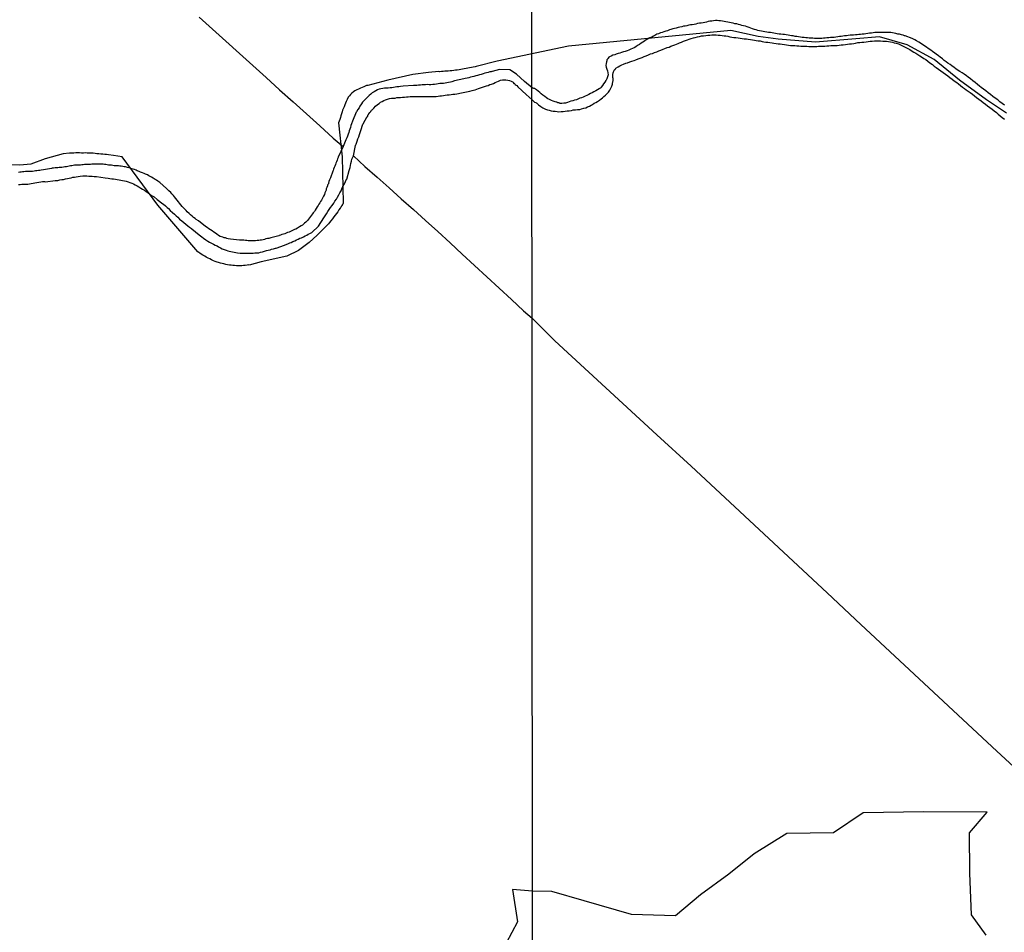
# Model space of a CAD drawing. Units: millimetres. Extents: x 192774 to 195184, y 1660436 to 1663209.
# Drawn here: x 193178 to 193330, y 1661094 to 1661235 of the extents above; entities that cross this region are included whole.
import ezdxf

# ---------------------------------------------------------------- set-up
doc = ezdxf.new("R2010")
doc.units = ezdxf.units.MM
for name, color, linetype in [('V-ARROIO', 4, 'Continuous'), ('V-BANHADO', 102, 'Continuous'), ('V-LIMITE', 1, 'Continuous'), ('V-LOTE', 1, 'Continuous'), ('X-LIMITE_1000', 7, 'Continuous')]:
    doc.layers.add(name, color=color, linetype=linetype)

msp = doc.modelspace()

# ---------------------------------------------------------------- linework, layer by layer
at = {"layer": 'V-ARROIO'}
for points in [[(193330.02, 1661221.71), (193329.64, 1661221.99), (193329.3, 1661222.24), (193328.96, 1661222.52), (193328.59, 1661222.8), (193328.23, 1661223.07), (193327.87, 1661223.35), (193327.51, 1661223.63), (193327.13, 1661223.91), (193327.13, 1661223.91), (193326.76, 1661224.18), (193326.42, 1661224.46), (193326.16, 1661224.65), (193325.85, 1661224.93), (193325.46, 1661225.23), (193325.12, 1661225.5), (193324.78, 1661225.78), (193324.42, 1661226.04), (193324.14, 1661226.25), (193323.78, 1661226.51), (193323.48, 1661226.72), (193323.1, 1661226.93), (193322.86, 1661227.08), (193322.5, 1661227.32), (193322.22, 1661227.53), (193321.86, 1661227.8), (193321.6, 1661227.98), (193321.27, 1661228.23), (193321.03, 1661228.4), (193320.71, 1661228.64), (193320.43, 1661228.85), (193320.07, 1661229.13), (193319.81, 1661229.34), (193319.48, 1661229.57), (193319.24, 1661229.74), (193318.88, 1661230), (193318.62, 1661230.19), (193318.24, 1661230.47), (193317.96, 1661230.66), (193317.58, 1661230.92), (193317.2, 1661231.17), (193316.81, 1661231.43), (193316.41, 1661231.66), (193316.15, 1661231.81), (193315.77, 1661232), (193314.66, 1661232.42), (193314.57, 1661232.45), (193314.36, 1661232.51), (193314.11, 1661232.58), (193313.81, 1661232.66), (193313.55, 1661232.71), (193313.26, 1661232.77), (193313, 1661232.83), (193312.74, 1661232.88), (193312.45, 1661232.92), (193312.19, 1661232.94), (193311.89, 1661232.96), (193311.64, 1661232.96), (193311.38, 1661232.96), (193311.08, 1661232.96), (193310.83, 1661232.96), (193310.53, 1661232.94), (193310.27, 1661232.94), (193309.97, 1661232.92), (193309.72, 1661232.88), (193309.46, 1661232.86), (193309.16, 1661232.83), (193308.91, 1661232.79), (193308.61, 1661232.75), (193308.35, 1661232.71), (193308.06, 1661232.66), (193307.8, 1661232.64), (193307.54, 1661232.62), (193307.25, 1661232.58), (193306.99, 1661232.56), (193306.69, 1661232.54), (193306.44, 1661232.54), (193306.18, 1661232.51), (193305.88, 1661232.49), (193305.63, 1661232.45), (193305.33, 1661232.41), (193305.07, 1661232.39), (193304.77, 1661232.32), (193304.52, 1661232.32), (193304.26, 1661232.28), (193303.97, 1661232.24), (193303.71, 1661232.19), (193303.41, 1661232.17), (193303.16, 1661232.15), (193302.9, 1661232.11), (193302.6, 1661232.11), (193302.35, 1661232.07), (193302.05, 1661232.07), (193301.79, 1661232.02), (193301.49, 1661232.02), (193301.24, 1661232.02), (193300.98, 1661232.02), (193300.68, 1661232.02), (193300.43, 1661232.05), (193300.13, 1661232.07), (193299.87, 1661232.09), (193299.58, 1661232.11), (193299.32, 1661232.13), (193299.06, 1661232.15), (193298.77, 1661232.19), (193298.51, 1661232.24), (193298.21, 1661232.28), (193297.96, 1661232.32), (193297.7, 1661232.32), (193297.4, 1661232.41), (193297.4, 1661232.41), (193297.15, 1661232.45), (193296.85, 1661232.49), (193296.59, 1661232.54), (193296.29, 1661232.58), (193296.04, 1661232.62), (193295.78, 1661232.62), (193295.48, 1661232.66), (193295.23, 1661232.71), (193294.93, 1661232.75), (193294.67, 1661232.79), (193294.38, 1661232.83), (193294.12, 1661232.88), (193293.86, 1661232.92), (193293.57, 1661232.96), (193293.31, 1661233), (193293.01, 1661233.05), (193292.76, 1661233.09), (193292.5, 1661233.13), (193292.2, 1661233.2), (193291.95, 1661233.26), (193291.65, 1661233.35), (193291.39, 1661233.43), (193291.09, 1661233.52), (193290.84, 1661233.6), (193290.58, 1661233.71), (193290.29, 1661233.81), (193290.03, 1661233.9), (193289.73, 1661233.96), (193289.48, 1661234.03), (193289.22, 1661234.11), (193288.92, 1661234.2), (193288.67, 1661234.26), (193288.37, 1661234.3), (193288.11, 1661234.37), (193287.81, 1661234.43), (193287.56, 1661234.5), (193287.3, 1661234.56), (193287, 1661234.6), (193286.75, 1661234.65), (193286.45, 1661234.69), (193286.19, 1661234.73), (193285.9, 1661234.77), (193285.64, 1661234.79), (193285.38, 1661234.79), (193285.09, 1661234.75), (193284.83, 1661234.71), (193284.53, 1661234.67), (193284.28, 1661234.62), (193284.02, 1661234.56), (193283.72, 1661234.5), (193283.47, 1661234.45), (193283.17, 1661234.41), (193282.91, 1661234.37), (193282.61, 1661234.33), (193282.36, 1661234.24), (193282.1, 1661234.2), (193281.8, 1661234.15), (193281.55, 1661234.11), (193281.25, 1661234.07), (193280.99, 1661233.98), (193280.7, 1661233.94), (193280.44, 1661233.9), (193280.18, 1661233.84), (193279.89, 1661233.77), (193279.63, 1661233.69), (193279.33, 1661233.62), (193279.08, 1661233.56), (193278.82, 1661233.5), (193278.52, 1661233.43), (193278.27, 1661233.35), (193277.97, 1661233.22), (193277.71, 1661233.13), (193277.41, 1661233.05), (193277.16, 1661232.96), (193276.9, 1661232.88), (193276.61, 1661232.75), (193276.35, 1661232.66), (193276.05, 1661232.49), (193275.8, 1661232.36), (193275.54, 1661232.24), (193275.24, 1661232.11), (193274.99, 1661231.98), (193274.69, 1661231.79), (193274.43, 1661231.62), (193274.15, 1661231.43), (193273.92, 1661231.28), (193273.66, 1661231.11), (193273.37, 1661230.92), (193273.11, 1661230.75), (193272.81, 1661230.58), (193272.56, 1661230.47), (193272.3, 1661230.36), (193272, 1661230.19), (193271.75, 1661230.11), (193271.45, 1661230.02), (193271.19, 1661229.94), (193270.89, 1661229.85), (193270.64, 1661229.77), (193270.38, 1661229.68), (193270.08, 1661229.59), (193270.08, 1661229.59), (193269.83, 1661229.51), (193269.53, 1661229.42), (193269.28, 1661229.3), (193269.02, 1661229.17), (193268.93, 1661229.13), (193268.84, 1661228.98), (193268.78, 1661228.94), (193268.78, 1661228.89), (193268.63, 1661228.7), (193268.59, 1661228.55), (193268.57, 1661228.41), (193268.5, 1661228.15), (193268.46, 1661227.85), (193268.5, 1661227.6), (193268.61, 1661227.3), (193268.74, 1661227), (193268.78, 1661226.7), (193268.8, 1661226.4), (193268.76, 1661226.23), (193268.74, 1661226.11), (193268.61, 1661225.81), (193268.61, 1661225.78), (193268.57, 1661225.7), (193268.5, 1661225.59), (193268.48, 1661225.55), (193268.29, 1661225.25), (193268.12, 1661225), (193267.97, 1661224.74), (193267.74, 1661224.48), (193267.7, 1661224.42), (193267.57, 1661224.36), (193267.53, 1661224.31), (193267.49, 1661224.29), (193267.42, 1661224.25), (193267.19, 1661224.1), (193266.89, 1661223.93), (193266.63, 1661223.78), (193266.33, 1661223.63), (193266.08, 1661223.5), (193265.82, 1661223.37), (193265.52, 1661223.2), (193265.27, 1661223.1), (193264.97, 1661222.97), (193264.72, 1661222.86), (193264.46, 1661222.78), (193264.16, 1661222.65), (193263.91, 1661222.56), (193263.61, 1661222.48), (193263.35, 1661222.39), (193263.05, 1661222.31), (193262.8, 1661222.22), (193262.54, 1661222.14), (193262.24, 1661222.05), (193261.99, 1661222.01), (193261.69, 1661221.97), (193261.43, 1661221.99), (193261.3, 1661222.01), (193261.24, 1661222.07), (193261.14, 1661222.07), (193261, 1661222.09), (193261, 1661222.14), (193260.88, 1661222.16), (193260.62, 1661222.24), (193260.33, 1661222.33), (193260.07, 1661222.42), (193259.77, 1661222.57), (193259.52, 1661222.71), (193259.3, 1661222.86), (193259.02, 1661223.05), (193258.75, 1661223.27), (193258.49, 1661223.48), (193258.28, 1661223.65), (193258, 1661223.86), (193257.74, 1661224.1), (193257.43, 1661224.27), (193257.36, 1661224.29), (193257.32, 1661224.31), (193257.25, 1661224.33), (193257.19, 1661224.35), (193257.07, 1661224.37)], [(193257.07, 1661222.55), (193257.46, 1661222.19), (193257.64, 1661222.14), (193257.72, 1661222.07), (193257.81, 1661222.01), (193258.06, 1661221.75), (193258.41, 1661221.52), (193258.75, 1661221.31), (193259.13, 1661221.11), (193259.43, 1661221.01), (193259.73, 1661220.92), (193260.03, 1661220.86), (193260.33, 1661220.8), (193260.62, 1661220.77), (193260.92, 1661220.73), (193261.22, 1661220.71), (193261.56, 1661220.73), (193261.86, 1661220.73), (193262.16, 1661220.77), (193262.5, 1661220.82), (193262.8, 1661220.86), (193263.14, 1661220.9), (193263.44, 1661220.97), (193263.78, 1661220.99), (193264.08, 1661221.03), (193264.42, 1661221.07), (193264.72, 1661221.16), (193265.06, 1661221.24), (193265.35, 1661221.33), (193265.65, 1661221.46), (193265.95, 1661221.58), (193266.2, 1661221.73), (193266.42, 1661221.84), (193266.65, 1661222.01), (193266.89, 1661222.14), (193267.19, 1661222.29), (193267.48, 1661222.48), (193267.74, 1661222.67), (193267.95, 1661222.86), (193268.17, 1661223.03), (193268.42, 1661223.25), (193268.68, 1661223.5), (193268.89, 1661223.74), (193269.08, 1661224.02), (193269.25, 1661224.32), (193269.4, 1661224.66), (193269.51, 1661224.95), (193269.51, 1661225.17), (193269.53, 1661225.25), (193269.57, 1661225.55), (193269.59, 1661225.85), (193269.55, 1661225.98), (193269.55, 1661226.15), (193269.53, 1661226.45), (193269.61, 1661226.72), (193269.74, 1661227.13), (193269.85, 1661227.23), (193269.91, 1661227.25), (193269.93, 1661227.34), (193270.02, 1661227.43), (193270.34, 1661227.66), (193270.64, 1661227.8), (193270.91, 1661227.95), (193271.19, 1661228.06), (193271.53, 1661228.19), (193271.83, 1661228.27), (193272.17, 1661228.4), (193272.47, 1661228.49), (193272.81, 1661228.61), (193273.11, 1661228.72), (193273.45, 1661228.85), (193273.75, 1661228.96), (193274.07, 1661229.08), (193274.39, 1661229.21), (193274.71, 1661229.36), (193275.03, 1661229.47), (193275.37, 1661229.64), (193275.67, 1661229.72), (193275.99, 1661229.85), (193276.31, 1661229.98), (193276.65, 1661230.13), (193276.95, 1661230.23), (193277.29, 1661230.36), (193277.59, 1661230.49), (193277.93, 1661230.62), (193278.22, 1661230.7), (193278.52, 1661230.83), (193278.82, 1661230.92), (193279.1, 1661231.04), (193279.38, 1661231.13), (193279.61, 1661231.26), (193279.84, 1661231.34), (193280.14, 1661231.47), (193280.44, 1661231.6), (193280.78, 1661231.71), (193281.06, 1661231.81), (193281.34, 1661231.9), (193281.63, 1661232.02), (193281.97, 1661232.11), (193282.27, 1661232.19), (193282.61, 1661232.28), (193282.61, 1661232.28), (193282.91, 1661232.34), (193283.25, 1661232.41), (193283.55, 1661232.45), (193283.89, 1661232.49), (193284.19, 1661232.54), (193284.53, 1661232.54), (193284.83, 1661232.56), (193285.17, 1661232.58), (193285.47, 1661232.58), (193285.81, 1661232.54), (193286.11, 1661232.54), (193286.41, 1661232.49), (193286.71, 1661232.45), (193287, 1661232.41), (193287.3, 1661232.36), (193287.6, 1661232.28), (193287.9, 1661232.24), (193288.24, 1661232.19), (193288.54, 1661232.15), (193288.88, 1661232.11), (193289.18, 1661232.07), (193289.52, 1661232.02), (193289.82, 1661231.96), (193290.16, 1661231.94), (193290.46, 1661231.9), (193290.8, 1661231.85), (193291.09, 1661231.81), (193291.39, 1661231.77), (193291.69, 1661231.73), (193291.99, 1661231.68), (193292.29, 1661231.64), (193292.59, 1661231.56), (193292.88, 1661231.51), (193293.18, 1661231.47), (193293.48, 1661231.43), (193293.78, 1661231.38), (193294.12, 1661231.34), (193294.42, 1661231.3), (193294.76, 1661231.26), (193295.06, 1661231.21), (193295.4, 1661231.17), (193295.7, 1661231.13), (193296.04, 1661231.09), (193296.34, 1661231.04), (193296.68, 1661231), (193296.98, 1661230.96), (193297.32, 1661230.94), (193297.62, 1661230.92), (193297.96, 1661230.9), (193298.25, 1661230.87), (193298.55, 1661230.83), (193298.85, 1661230.83), (193299.15, 1661230.83), (193299.49, 1661230.83), (193299.79, 1661230.79), (193300.09, 1661230.79), (193300.39, 1661230.79), (193300.73, 1661230.79), (193301.02, 1661230.79), (193301.32, 1661230.83), (193301.62, 1661230.83), (193301.92, 1661230.83), (193302.26, 1661230.85), (193302.56, 1661230.87), (193302.9, 1661230.87), (193303.2, 1661230.92), (193303.54, 1661230.92), (193303.84, 1661230.96), (193304.18, 1661230.96), (193304.48, 1661231), (193304.82, 1661231.04), (193305.12, 1661231.04), (193305.46, 1661231.09), (193305.75, 1661231.13), (193306.1, 1661231.17), (193306.39, 1661231.21), (193306.74, 1661231.26), (193307.03, 1661231.3), (193307.37, 1661231.38), (193307.67, 1661231.38), (193308.01, 1661231.45), (193308.31, 1661231.47), (193308.65, 1661231.51), (193308.95, 1661231.56), (193309.29, 1661231.6), (193309.59, 1661231.6), (193309.93, 1661231.64), (193310.23, 1661231.64), (193310.57, 1661231.64), (193310.87, 1661231.64), (193311.21, 1661231.62), (193311.51, 1661231.6), (193311.81, 1661231.58), (193312.1, 1661231.56), (193312.4, 1661231.51), (193312.7, 1661231.43), (193313, 1661231.36), (193313.3, 1661231.28), (193313.64, 1661231.17), (193313.94, 1661231.04), (193313.94, 1661231.04), (193315.31, 1661230.39), (193315.38, 1661230.32), (193315.62, 1661230.15), (193316.03, 1661229.92), (193316.32, 1661229.75), (193316.62, 1661229.55), (193316.92, 1661229.36), (193317.22, 1661229.19), (193317.56, 1661228.94), (193317.86, 1661228.77), (193318.18, 1661228.51), (193318.51, 1661228.25), (193318.88, 1661228), (193319.18, 1661227.76), (193319.47, 1661227.55), (193319.84, 1661227.29), (193320.18, 1661227.02), (193320.52, 1661226.76), (193320.88, 1661226.51), (193321.24, 1661226.25), (193321.58, 1661225.99), (193321.93, 1661225.74), (193322.26, 1661225.48), (193322.63, 1661225.23), (193322.93, 1661224.99), (193323.23, 1661224.74), (193323.53, 1661224.5), (193323.82, 1661224.29), (193324.12, 1661224.08), (193324.42, 1661223.86), (193324.7, 1661223.65), (193325.06, 1661223.42), (193325.38, 1661223.16), (193325.7, 1661222.9), (193326.06, 1661222.65), (193326.4, 1661222.37), (193326.74, 1661222.12), (193327.06, 1661221.86), (193327.38, 1661221.61), (193327.74, 1661221.35), (193328.11, 1661221.09), (193328.42, 1661220.82), (193328.77, 1661220.56), (193329.02, 1661220.35), (193329.36, 1661220.09), (193329.68, 1661219.82), (193330.02, 1661219.56)], [(193257.07, 1661224.37), (193255.88, 1661225.35), (193254.69, 1661226.53), (193253.66, 1661227.2), (193252.05, 1661227.23), (193250.89, 1661226.91), (193250.88, 1661226.91), (193250.78, 1661226.89), (193250.57, 1661226.85), (193250.31, 1661226.76), (193250.01, 1661226.7), (193249.76, 1661226.64), (193249.5, 1661226.55), (193249.2, 1661226.47), (193248.95, 1661226.4), (193248.65, 1661226.32), (193248.39, 1661226.25), (193248.1, 1661226.17), (193247.84, 1661226.1), (193247.58, 1661226.04), (193247.29, 1661225.95), (193247.03, 1661225.91), (193246.73, 1661225.83), (193246.54, 1661225.79), (193245.07, 1661225.46), (193244.68, 1661225.34), (193244.47, 1661225.29), (193244.18, 1661225.23), (193243.92, 1661225.19), (193243.66, 1661225.12), (193243.37, 1661225.08), (193243.11, 1661225.06), (193242.81, 1661225.04), (193242.56, 1661225), (193242.3, 1661224.95), (193242, 1661224.91), (193241.75, 1661224.91), (193241.45, 1661224.87), (193241.19, 1661224.87), (193240.89, 1661224.89), (193240.64, 1661224.87), (193240.38, 1661224.87), (193240.08, 1661224.85), (193239.83, 1661224.83), (193239.53, 1661224.8), (193239.28, 1661224.78), (193239.02, 1661224.78), (193238.74, 1661224.77), (193237.19, 1661224.65), (193236.76, 1661224.61), (193236.51, 1661224.57), (193236.21, 1661224.53), (193235.95, 1661224.48), (193235.65, 1661224.46), (193235.4, 1661224.42), (193235.14, 1661224.4), (193234.84, 1661224.36), (193234.59, 1661224.36), (193234.29, 1661224.33), (193234.03, 1661224.29), (193233.74, 1661224.23), (193233.48, 1661224.19), (193233.22, 1661224.08), (193232.93, 1661223.95), (193232.67, 1661223.8), (193232.39, 1661223.61), (193232.16, 1661223.44), (193231.92, 1661223.23), (193231.69, 1661222.99), (193231.39, 1661222.7), (193231.09, 1661222.4), (193230.88, 1661222.16), (193230.71, 1661221.93), (193230.49, 1661221.57), (193230.35, 1661221.31), (193230.15, 1661221.04), (193229.96, 1661220.67), (193229.92, 1661220.61), (193229.34, 1661219.27), (193229.19, 1661218.84), (193229.09, 1661218.59), (193229.02, 1661218.29), (193228.94, 1661218.03), (193228.83, 1661217.73), (193228.79, 1661217.48), (193228.68, 1661217.22), (193228.56, 1661216.93), (193228.45, 1661216.67), (193228.32, 1661216.37), (193228.23, 1661216.12), (193228.13, 1661215.86), (193227.91, 1661215.34), (193227.15, 1661213.7), (193227.13, 1661213.64), (193227.08, 1661213.53), (193227.04, 1661213.43), (193226.96, 1661213.22), (193226.87, 1661212.96), (193226.79, 1661212.75), (193226.7, 1661212.54), (193226.6, 1661212.28), (193226.6, 1661212.28), (193226.53, 1661212.07), (193226.43, 1661211.85), (193226.34, 1661211.6), (193226.3, 1661211.53), (193225.93, 1661210.49), (193225.79, 1661210.19), (193225.7, 1661209.94), (193225.64, 1661209.68), (193225.62, 1661209.55), (193225.53, 1661209.47), (193225.49, 1661209.36), (193225.47, 1661209.26), (193225.4, 1661209), (193225.29, 1661208.79), (193225.27, 1661208.57), (193225.19, 1661208.36), (193225.08, 1661208.15), (193225, 1661207.93), (193224.89, 1661207.68), (193224.78, 1661207.47), (193224.68, 1661207.25), (193224.55, 1661207.04), (193224.42, 1661206.83), (193224.29, 1661206.61), (193224.17, 1661206.4), (193224.06, 1661206.23), (193223.91, 1661205.99), (193223.76, 1661205.76), (193223.59, 1661205.51), (193223.46, 1661205.29), (193223.29, 1661205.08), (193223.15, 1661204.93), (193222.4, 1661203.9), (193222.12, 1661203.63), (193221.95, 1661203.5), (193221.76, 1661203.35), (193221.61, 1661203.2), (193221.42, 1661203.07), (193221.17, 1661202.92), (193220.99, 1661202.8), (193220.83, 1661202.69), (193220.61, 1661202.58), (193220.4, 1661202.5), (193220.19, 1661202.39), (193219.97, 1661202.29), (193219.76, 1661202.2), (193219.55, 1661202.11), (193219.33, 1661202.03), (193219.12, 1661201.94), (193218.91, 1661201.86), (193218.7, 1661201.79), (193218.44, 1661201.71), (193218.23, 1661201.62), (193218.01, 1661201.56), (193217.99, 1661201.54), (193216.74, 1661201.22), (193216.44, 1661201.13), (193216.22, 1661201.11), (193215.97, 1661201.05), (193215.76, 1661200.98), (193215.54, 1661200.92), (193215.29, 1661200.88), (193215.07, 1661200.84), (193214.86, 1661200.81), (193214.6, 1661200.79), (193214.39, 1661200.77), (193214.18, 1661200.75), (193213.92, 1661200.75), (193213.71, 1661200.75), (193213.5, 1661200.75), (193213.24, 1661200.77), (193213.03, 1661200.79), (193212.82, 1661200.79), (193212.56, 1661200.84), (193212.35, 1661200.84), (193212.13, 1661200.84), (193211.92, 1661200.86), (193211.9, 1661200.86), (193210.51, 1661201.01), (193210.17, 1661201.07), (193209.96, 1661201.13), (193209.75, 1661201.2), (193209.53, 1661201.24), (193209.32, 1661201.31), (193209.11, 1661201.35), (193208.91, 1661201.45), (193208.66, 1661201.6), (193208.4, 1661201.8), (193208.19, 1661201.96), (193207.93, 1661202.11), (193207.68, 1661202.29), (193207.42, 1661202.46), (193207.17, 1661202.63), (193206.91, 1661202.8), (193206.66, 1661202.97), (193205.55, 1661203.84), (193205.23, 1661204.07), (193205.06, 1661204.2), (193204.82, 1661204.37), (193204.57, 1661204.57), (193204.57, 1661204.57), (193204.33, 1661204.76), (193204.12, 1661204.99), (193203.84, 1661205.25), (193203.67, 1661205.42), (193203.46, 1661205.65), (193203.2, 1661205.89), (193203.03, 1661206.06), (193202.84, 1661206.31), (193202.65, 1661206.57), (193202.46, 1661206.78), (193202.29, 1661207.02), (193202.07, 1661207.3), (193201.88, 1661207.55), (193201.71, 1661207.74), (193201.46, 1661208.02), (193201.27, 1661208.23), (193200.99, 1661208.49), (193200.82, 1661208.66), (193200.63, 1661208.85), (193199.61, 1661209.78), (193199.31, 1661209.98), (193199.09, 1661210.13), (193198.86, 1661210.25), (193198.58, 1661210.42), (193198.33, 1661210.57), (193198.11, 1661210.7), (193197.9, 1661210.81), (193197.67, 1661210.93), (193197.39, 1661211.04), (193197.18, 1661211.15), (193196.94, 1661211.25), (193196.62, 1661211.36), (193196.39, 1661211.47), (193196.11, 1661211.57), (193195.94, 1661211.66), (193195.69, 1661211.76), (193195.47, 1661211.83), (193195.26, 1661211.89), (193195, 1661211.98), (193194.79, 1661212.06), (193194.58, 1661212.11), (193194.32, 1661212.17), (193194.11, 1661212.21), (193193.9, 1661212.26), (193193.64, 1661212.3), (193193.43, 1661212.3), (193193.21, 1661212.32), (193192.96, 1661212.34), (193192.75, 1661212.36), (193192.53, 1661212.36), (193192.32, 1661212.4), (193192.11, 1661212.43), (193191.89, 1661212.45), (193191.68, 1661212.47), (193191.47, 1661212.51), (193191.25, 1661212.53), (193191.04, 1661212.55), (193190.83, 1661212.6), (193190.72, 1661212.62), (193189.42, 1661212.6), (193189.08, 1661212.6), (193188.87, 1661212.57), (193188.66, 1661212.57), (193188.4, 1661212.57), (193188.19, 1661212.55), (193187.97, 1661212.53), (193187.76, 1661212.51), (193187.55, 1661212.49), (193187.33, 1661212.47), (193187.12, 1661212.45), (193186.91, 1661212.45), (193186.7, 1661212.45), (193186.44, 1661212.43), (193186.23, 1661212.38), (193186.01, 1661212.36), (193185.8, 1661212.32), (193185.59, 1661212.3), (193185.37, 1661212.26), (193185.16, 1661212.21), (193184.95, 1661212.19), (193184.74, 1661212.15), (193184.48, 1661212.11), (193184.27, 1661212.09), (193184.05, 1661212.09), (193183.84, 1661212.04), (193183.63, 1661212.04), (193183.41, 1661212.02), (193183.2, 1661212), (193182.99, 1661211.96), (193182.88, 1661211.94), (193181.63, 1661211.72), (193181.28, 1661211.66), (193181.07, 1661211.64), (193180.86, 1661211.62), (193180.6, 1661211.57), (193180.39, 1661211.55), (193180.18, 1661211.53), (193179.92, 1661211.49), (193179.71, 1661211.49), (193179.49, 1661211.45), (193179.49, 1661211.45), (193179.28, 1661211.45), (193179.07, 1661211.45), (193178.86, 1661211.45), (193178.6, 1661211.42), (193178.39, 1661211.4), (193178.17, 1661211.36), (193177.96, 1661211.36), (193177.75, 1661211.32)], [(193177.75, 1661209.44), (193178.05, 1661209.46), (193178.3, 1661209.49), (193178.6, 1661209.51), (193178.9, 1661209.53), (193179.2, 1661209.53), (193179.49, 1661209.57), (193179.75, 1661209.61), (193180.05, 1661209.66), (193180.3, 1661209.7), (193180.6, 1661209.78), (193180.9, 1661209.83), (193181.2, 1661209.87), (193181.2, 1661209.87), (193181.5, 1661209.91), (193181.8, 1661209.91), (193181.94, 1661209.89), (193183.41, 1661210.06), (193183.84, 1661210.1), (193184.14, 1661210.17), (193184.44, 1661210.21), (193184.74, 1661210.25), (193185.03, 1661210.32), (193185.33, 1661210.4), (193185.59, 1661210.44), (193185.89, 1661210.51), (193186.14, 1661210.57), (193186.44, 1661210.61), (193186.67, 1661210.66), (193187.29, 1661210.74), (193187.72, 1661210.78), (193188.02, 1661210.81), (193188.31, 1661210.81), (193188.61, 1661210.76), (193188.91, 1661210.74), (193189.17, 1661210.74), (193189.47, 1661210.7), (193189.72, 1661210.7), (193189.83, 1661210.7), (193191.17, 1661210.49), (193191.6, 1661210.42), (193191.89, 1661210.38), (193192.19, 1661210.36), (193192.45, 1661210.34), (193192.75, 1661210.27), (193193, 1661210.23), (193193.3, 1661210.17), (193193.56, 1661210.13), (193193.85, 1661210.08), (193194.15, 1661210.04), (193194.41, 1661209.98), (193194.71, 1661209.85), (193194.96, 1661209.76), (193195.26, 1661209.66), (193195.52, 1661209.55), (193195.81, 1661209.4), (193196.11, 1661209.27), (193196.37, 1661209.12), (193196.67, 1661208.91), (193196.92, 1661208.76), (193197.22, 1661208.57), (193197.48, 1661208.4), (193197.77, 1661208.17), (193198.07, 1661207.95), (193198.33, 1661207.78), (193198.71, 1661207.53), (193199.18, 1661207.14), (193199.61, 1661206.82), (193199.9, 1661206.57), (193200.16, 1661206.4), (193200.46, 1661206.14), (193200.71, 1661205.93), (193200.92, 1661205.74), (193201.2, 1661205.46), (193201.56, 1661205.14), (193201.86, 1661204.86), (193202.12, 1661204.63), (193202.35, 1661204.4), (193202.65, 1661204.12), (193202.97, 1661203.86), (193203.29, 1661203.61), (193203.59, 1661203.33), (193203.91, 1661203.07), (193204.17, 1661202.86), (193204.46, 1661202.65), (193204.53, 1661202.59), (193205.68, 1661201.67), (193206.08, 1661201.35), (193206.36, 1661201.16), (193206.68, 1661200.92), (193207.02, 1661200.73), (193207.28, 1661200.56), (193207.57, 1661200.39), (193207.87, 1661200.22), (193208.13, 1661200.09), (193208.43, 1661199.96), (193208.68, 1661199.83), (193208.98, 1661199.66), (193209.24, 1661199.54), (193209.53, 1661199.43), (193209.83, 1661199.32), (193210.09, 1661199.22), (193210.32, 1661199.16), (193211.58, 1661198.88), (193212.01, 1661198.85), (193212.3, 1661198.83), (193212.56, 1661198.83), (193212.86, 1661198.83), (193213.16, 1661198.83), (193213.45, 1661198.83), (193213.71, 1661198.83), (193214.01, 1661198.85), (193214.26, 1661198.88), (193214.56, 1661198.88), (193214.56, 1661198.88), (193214.86, 1661198.92), (193215.16, 1661199), (193215.46, 1661199.07), (193215.76, 1661199.15), (193216.05, 1661199.24), (193216.31, 1661199.3), (193216.61, 1661199.39), (193216.86, 1661199.45), (193217.16, 1661199.54), (193217.46, 1661199.62), (193217.56, 1661199.65), (193218.87, 1661200.07), (193219.18, 1661200.22), (193219.38, 1661200.3), (193219.65, 1661200.43), (193219.89, 1661200.52), (193220.14, 1661200.64), (193220.42, 1661200.77), (193220.7, 1661200.9), (193220.97, 1661201.03), (193221.21, 1661201.16), (193221.46, 1661201.24), (193221.76, 1661201.37), (193222.02, 1661201.52), (193222.27, 1661201.62), (193222.5, 1661201.77), (193222.74, 1661201.9), (193223.04, 1661202.05), (193224.1, 1661203.03), (193224.94, 1661204.3), (193225.34, 1661204.95), (193225.55, 1661205.29), (193225.72, 1661205.59), (193225.96, 1661205.93), (193226.21, 1661206.23), (193226.45, 1661206.57), (193226.64, 1661206.87), (193226.87, 1661207.21), (193227.04, 1661207.51), (193227.23, 1661207.85), (193227.38, 1661208.15), (193227.58, 1661208.49), (193227.7, 1661208.79), (193227.87, 1661209.13), (193228.02, 1661209.43), (193228.19, 1661209.77), (193228.34, 1661210.07), (193228.45, 1661210.3), (193228.83, 1661211.6), (193228.96, 1661212.07), (193229.04, 1661212.41), (193229.11, 1661212.71), (193229.21, 1661213.05), (193229.26, 1661213.35), (193229.49, 1661213.89), (193229.83, 1661215.5), (193229.88, 1661215.62), (193229.9, 1661215.71), (193229.96, 1661215.86), (193230.07, 1661216.16), (193230.19, 1661216.5), (193230.32, 1661216.84), (193230.41, 1661217.18), (193230.54, 1661217.48), (193230.62, 1661217.82), (193230.73, 1661218.12), (193230.86, 1661218.46), (193230.96, 1661218.8), (193230.97, 1661218.82), (193231.62, 1661219.95), (193231.65, 1661219.97), (193231.69, 1661219.97), (193231.73, 1661220.16), (193231.8, 1661220.25), (193231.82, 1661220.27), (193231.84, 1661220.31), (193231.88, 1661220.4), (193232.03, 1661220.59), (193232.11, 1661220.71), (193232.18, 1661220.76), (193232.2, 1661220.78), (193232.24, 1661220.84), (193232.29, 1661220.93), (193232.39, 1661221.02), (193232.62, 1661221.27), (193232.92, 1661221.54), (193233.22, 1661221.82), (193233.44, 1661221.99), (193233.67, 1661222.16), (193233.91, 1661222.29), (193234.18, 1661222.44), (193234.46, 1661222.54), (193234.76, 1661222.65), (193235.06, 1661222.74), (193235.36, 1661222.78), (193235.65, 1661222.8), (193235.91, 1661222.82), (193236.21, 1661222.89), (193236.46, 1661222.91), (193236.76, 1661222.91), (193236.76, 1661222.91), (193237.06, 1661222.95), (193237.36, 1661222.97), (193237.66, 1661222.99), (193237.95, 1661222.99), (193238.25, 1661223.04), (193238.4, 1661223.06), (193240.08, 1661223.06), (193240.51, 1661223.06), (193240.81, 1661223.04), (193241.11, 1661223.04), (193241.41, 1661223.04), (193241.66, 1661223.06), (193241.96, 1661223.08), (193242.26, 1661223.08), (193242.56, 1661223.12), (193242.85, 1661223.16), (193243.11, 1661223.18), (193243.41, 1661223.23), (193243.66, 1661223.27), (193243.96, 1661223.29), (193244.26, 1661223.33), (193244.56, 1661223.38), (193244.86, 1661223.42), (193245.16, 1661223.44), (193245.45, 1661223.46), (193245.71, 1661223.5), (193245.94, 1661223.55), (193247.46, 1661223.87), (193247.81, 1661223.97), (193248.01, 1661224.02), (193248.27, 1661224.1), (193248.56, 1661224.21), (193248.82, 1661224.29), (193249.12, 1661224.4), (193249.42, 1661224.48), (193249.71, 1661224.59), (193250.01, 1661224.68), (193250.27, 1661224.78), (193250.57, 1661224.89), (193250.82, 1661224.97), (193251.12, 1661225.06), (193251.37, 1661225.21), (193251.63, 1661225.31), (193251.91, 1661225.44), (193252.19, 1661225.57), (193252.48, 1661225.61), (193252.74, 1661225.63), (193253.04, 1661225.63), (193253.34, 1661225.57), (193253.59, 1661225.51), (193253.85, 1661225.4), (193254.15, 1661225.25), (193254.21, 1661225.21), (193254.21, 1661225.14), (193254.27, 1661225.08), (193254.36, 1661225.08), (193254.4, 1661225.02), (193254.48, 1661224.93), (193254.61, 1661224.83), (193254.7, 1661224.76), (193254.89, 1661224.57), (193256.16, 1661223.39), (193257.07, 1661222.55)]]:
    msp.add_lwpolyline(points, dxfattribs=at)
at = {"layer": 'V-BANHADO'}
msp.add_lwpolyline([(193327.2, 1661093.49), (193324.94, 1661096.63), (193324.66, 1661103.06), (193324.62, 1661109.3), (193327.32, 1661112.48), (193317.56, 1661112.52), (193308.19, 1661112.4), (193303.59, 1661109.3), (193296.41, 1661109.18), (193291.37, 1661106.04), (193287.44, 1661102.9), (193283.07, 1661099.72), (193279.22, 1661096.46), (193272.43, 1661096.66), (193265.09, 1661098.8), (193260.13, 1661100.23), (193257.14, 1661100.27), (193254.06, 1661100.54), (193254.84, 1661095.56), (193253.07, 1661092.25)], dxfattribs=at)
at = {"layer": 'V-LIMITE'}
msp.add_lwpolyline([(193330.3, 1661220.47), (193327.24, 1661222.52), (193323.07, 1661225.58), (193319.18, 1661228.76), (193314.97, 1661231.06), (193310.72, 1661232.29), (193307.07, 1661231.97), (193300.84, 1661231.45), (193295.09, 1661231.89), (193291.96, 1661232.31), (193287.74, 1661233.24), (193262.72, 1661230.81), (193251.69, 1661228.52), (193248.45, 1661227.7), (193248.27, 1661227.66), (193247.97, 1661227.57), (193247.71, 1661227.51), (193247.41, 1661227.47), (193247.16, 1661227.43), (193246.9, 1661227.38), (193246.6, 1661227.34), (193246.35, 1661227.27), (193246.05, 1661227.23), (193245.79, 1661227.19), (193245.5, 1661227.13), (193245.24, 1661227.1), (193244.98, 1661227.06), (193244.69, 1661227.04), (193244.43, 1661227.02), (193244.13, 1661226.98), (193243.88, 1661226.98), (193243.62, 1661226.96), (193243.32, 1661226.93), (193243.07, 1661226.93), (193242.77, 1661226.89), (193242.66, 1661226.9), (193241.09, 1661226.77), (193238.66, 1661226.45), (193234.82, 1661225.59), (193231.7, 1661224.77), (193231.52, 1661224.76), (193231.39, 1661224.68), (193231.28, 1661224.66), (193231.2, 1661224.61), (193231.09, 1661224.57), (193230.84, 1661224.46), (193230.58, 1661224.36), (193230.28, 1661224.21), (193230.03, 1661224.08), (193229.73, 1661223.93), (193229.5, 1661223.76), (193229.26, 1661223.59), (193229.04, 1661223.36), (193228.88, 1661223.17), (193228.7, 1661222.95), (193228.51, 1661222.59), (193228.36, 1661222.29), (193228.28, 1661222.04), (193228.17, 1661221.78), (193228.04, 1661221.48), (193227.94, 1661221.23), (193227.81, 1661220.93), (193227.77, 1661220.67), (193227.66, 1661220.38), (193227.55, 1661220.08), (193227.49, 1661219.82), (193227.41, 1661219.52), (193227.3, 1661219.27), (193227.19, 1661218.97), (193227.76, 1661213.72), (193227.92, 1661206.65), (193227.94, 1661206.61), (193227.92, 1661206.59), (193227.9, 1661206.55), (193227.87, 1661206.48), (193227.85, 1661206.42), (193227.79, 1661206.36), (193227.75, 1661206.34), (193227.75, 1661206.23), (193227.68, 1661206.14), (193227.62, 1661206.1), (193227.62, 1661206.06), (193227.54, 1661205.93), (193227.49, 1661205.86), (193227.45, 1661205.8), (193227.23, 1661205.55), (193227.06, 1661205.25), (193226.85, 1661204.99), (193226.66, 1661204.7), (193226.47, 1661204.46), (193226.25, 1661204.16), (193226, 1661203.84), (193225.81, 1661203.59), (193225.62, 1661203.37), (193223.91, 1661201.63), (193222.66, 1661200.49), (193220.99, 1661199.24), (193219.18, 1661198.41), (193215.26, 1661197.52), (193213.39, 1661197), (193213.3, 1661197.04), (193213.07, 1661196.98), (193212.77, 1661196.94), (193212.52, 1661196.94), (193212.26, 1661196.89), (193211.96, 1661196.89), (193211.71, 1661196.89), (193211.41, 1661196.89), (193211.15, 1661196.94), (193210.85, 1661196.96), (193210.6, 1661196.98), (193210.34, 1661197.02), (193210.05, 1661197.06), (193209.79, 1661197.11), (193209.49, 1661197.19), (193209.24, 1661197.24), (193208.98, 1661197.3), (193208.68, 1661197.39), (193208.43, 1661197.47), (193208.13, 1661197.58), (193207.89, 1661197.68), (193207.59, 1661197.83), (193207.32, 1661197.96), (193207.06, 1661198.09), (193206.76, 1661198.24), (193206.53, 1661198.37), (193206.25, 1661198.54), (193206, 1661198.69), (193205.76, 1661198.83), (193205.48, 1661199.07), (193199.29, 1661206.26), (193193.78, 1661213.76), (193192.46, 1661213.93), (193191.68, 1661214.02), (193191.38, 1661214.07), (193191.08, 1661214.11), (193190.79, 1661214.15), (193190.49, 1661214.17), (193190.19, 1661214.19), (193189.89, 1661214.22), (193189.59, 1661214.24), (193189.29, 1661214.28), (193189, 1661214.3), (193188.7, 1661214.32), (193188.4, 1661214.32), (193188.1, 1661214.34), (193187.8, 1661214.32), (193187.51, 1661214.32), (193187.21, 1661214.34), (193186.91, 1661214.34), (193186.61, 1661214.34), (193186.31, 1661214.32), (193186.01, 1661214.32), (193185.72, 1661214.28), (193185.65, 1661214.28), (193184.66, 1661214.19), (193181.87, 1661213.42), (193179.68, 1661212.6), (193178, 1661212.43), (193174.28, 1661212.52)], dxfattribs=at)
at = {"layer": 'V-LOTE'}
for points in [[(193205.67, 1661235.33), (193207.74, 1661233.46), (193209.81, 1661231.59), (193211.88, 1661229.72), (193213.95, 1661227.85), (193216.02, 1661225.98), (193218.09, 1661224.11), (193220.16, 1661222.24), (193222.23, 1661220.37), (193224.3, 1661218.5), (193226.37, 1661216.63), (193227.91, 1661215.34)], [(193229.49, 1661213.89), (193231.27, 1661212.26), (193233.13, 1661210.59), (193234.99, 1661208.92), (193236.85, 1661207.25), (193238.76, 1661205.58), (193240.64, 1661203.88), (193242.52, 1661202.18), (193244.4, 1661200.43), (193246.28, 1661198.68), (193248.2, 1661196.95), (193250.1, 1661195.2), (193251.99, 1661193.45), (193253.89, 1661191.7), (193255.76, 1661189.93), (193257.09, 1661188.79)], [(193334.13, 1661117.02), (193328.81, 1661121.91), (193323.57, 1661126.8), (193318.33, 1661131.69), (193313.09, 1661136.58), (193307.85, 1661141.47), (193302.61, 1661146.36), (193297.37, 1661151.25), (193292.13, 1661156.14), (193286.89, 1661161.03), (193281.65, 1661165.92), (193276.33, 1661170.77), (193271.09, 1661175.62), (193265.85, 1661180.47), (193260.61, 1661185.32), (193257.09, 1661188.79)]]:
    msp.add_lwpolyline(points, dxfattribs=at)
at = {"layer": 'X-LIMITE_1000'}
msp.add_line((193257.55, 1660436.33), (193255.85, 1663207.77), dxfattribs=at)

doc.saveas('drawing.dxf')
